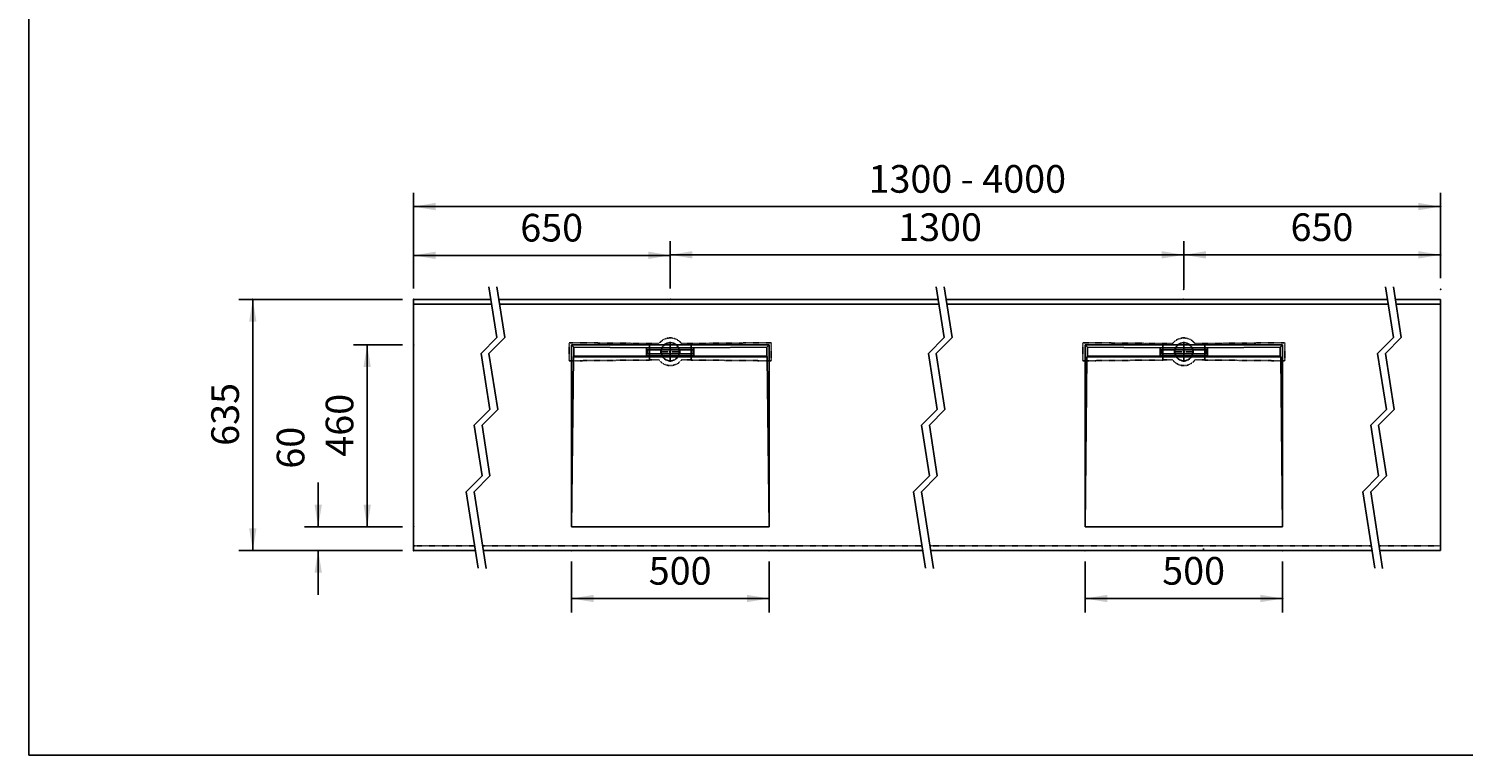
# Model space of a CAD drawing. Extents: x -500 to 5254, y -1003 to 3038.
# Drawn here: x -500 to 3132, y -1003 to 834 of the extents above; entities that cross this region are included whole.
import ezdxf

# ---------------------------------------------------------------- set-up
doc = ezdxf.new("R2010")
doc.units = 0
doc.header["$LTSCALE"] = 5
doc.linetypes.add('VERDECKT', pattern=[0.25, 0.125, -0.125])
doc.layers.add('LAYER01', color=7, linetype='CONTINUOUS')
doc.dimstyles.get("Standard").update_dxf_attribs({"dimtxt": 0.18, "dimasz": 0.18, "dimexe": 0.18, "dimexo": 0.0625, "dimgap": 0.09, "dimtad": 0, "dimtih": 1, "dimtoh": 1, "dimzin": 0, "dimcen": 0.09, "dimazin": 3, "dimtfac": 1, "dimtofl": 0, "dimtmove": 0, "dimatfit": 3})

# ---------------------------------------------------------------- blocks, each defined once
blk = doc.blocks.new('*D17')
at = {"layer": 'LAYER01', "color": 7}
for p, q in [((1124.665169, 177.534953), (1124.665169, 297.452242)), ((2424.665169, 177.534953), (2424.665169, 297.452242)), ((1124.665169, 262.452242), (2424.665169, 262.452242))]:
    blk.add_line(p, q, dxfattribs=at)
for p in [(2424.665169, 262.452242), (1124.665169, 149.534953), (2424.665169, 149.534953)]:
    blk.add_point(p, dxfattribs=at)
for points in [[(1180.665169, 253.119282), (1124.665169, 262.452242), (1180.665169, 271.785202)], [(2368.665169, 253.119282), (2424.665169, 262.452242), (2368.665169, 271.785202)]]:
    blk.add_solid(points, dxfattribs=at)
at = {"layer": 'LAYER01', "color": 7, "linetype": 'VERDECKT'}
blk.add_text('1300', height=70, dxfattribs=at).set_placement((1701.618343, 297.452242))
blk = doc.blocks.new('*D18')
at = {"layer": 'LAYER01', "color": 7}
for p, q in [((474.665169, 177.534953), (474.665169, 419.563949)), ((3074.665169, 203.575007), (3074.665169, 419.563949)), ((474.665169, 384.563949), (3074.665169, 384.563949))]:
    blk.add_line(p, q, dxfattribs=at)
for p in [(3074.665169, 384.563949), (474.665169, 149.534953), (3074.665169, 175.575007)]:
    blk.add_point(p, dxfattribs=at)
for points in [[(530.665169, 375.230989), (474.665169, 384.563949), (530.665169, 393.896909)], [(3018.665169, 375.230989), (3074.665169, 384.563949), (3018.665169, 393.896909)]]:
    blk.add_solid(points, dxfattribs=at)
at = {"layer": 'LAYER01', "color": 7, "linetype": 'VERDECKT'}
blk.add_text('1300 - 4000', height=70, dxfattribs=at).set_placement((1626.59626, 419.563949))
blk = doc.blocks.new('*D20')
at = {"layer": 'LAYER01', "color": 7}
for p, q in [((474.665169, 177.534953), (474.665169, 296.192814)), ((1124.665169, 177.534953), (1124.665169, 296.192814)), ((474.665169, 261.192814), (1124.665169, 261.192814))]:
    blk.add_line(p, q, dxfattribs=at)
for p in [(1124.665169, 261.192814), (474.665169, 149.534953), (1124.665169, 149.534953)]:
    blk.add_point(p, dxfattribs=at)
for points in [[(530.665169, 251.859854), (474.665169, 261.192814), (530.665169, 270.525774)], [(1068.665169, 251.859854), (1124.665169, 261.192814), (1068.665169, 270.525774)]]:
    blk.add_solid(points, dxfattribs=at)
at = {"layer": 'LAYER01', "color": 7, "linetype": 'VERDECKT'}
blk.add_text('650', height=70, dxfattribs=at).set_placement((744.880049, 296.192814))
blk = doc.blocks.new('*D21')
at = {"layer": 'LAYER01', "color": 7}
for p, q in [((446.665169, 34.534953), (322.320878, 34.534953)), ((357.320878, -425.465047), (357.320878, 34.534953)), ((446.665169, -425.465047), (322.320878, -425.465047))]:
    blk.add_line(p, q, dxfattribs=at)
for p in [(357.320878, 34.534953), (474.665169, 34.534953), (474.665169, -425.465047)]:
    blk.add_point(p, dxfattribs=at)
for points in [[(366.653838, -21.465047), (357.320878, 34.534953), (347.987918, -21.465047)], [(366.653838, -369.465047), (357.320878, -425.465047), (347.987918, -369.465047)]]:
    blk.add_solid(points, dxfattribs=at)
at = {"layer": 'LAYER01', "color": 7, "linetype": 'VERDECKT'}
blk.add_text('460', height=70, rotation=90, dxfattribs=at).set_placement((322.320878, -248.11858))
blk = doc.blocks.new('*D22')
at = {"layer": 'LAYER01', "color": 7}
for p, q in [((233.365686, -425.465047), (233.365686, -313.465047)), ((446.665169, -425.465047), (198.365686, -425.465047)), ((446.665169, -485.465047), (198.365686, -485.465047)), ((233.365686, -485.465047), (233.365686, -597.465047))]:
    blk.add_line(p, q, dxfattribs=at)
for p in [(474.665169, -425.465047), (233.365686, -485.465047), (474.665169, -485.465047)]:
    blk.add_point(p, dxfattribs=at)
for points in [[(224.032726, -369.465047), (233.365686, -425.465047), (242.698646, -369.465047)], [(224.032726, -541.465047), (233.365686, -485.465047), (242.698646, -541.465047)]]:
    blk.add_solid(points, dxfattribs=at)
at = {"layer": 'LAYER01', "color": 7, "linetype": 'VERDECKT'}
blk.add_text('60', height=70, rotation=90, dxfattribs=at).set_placement((198.365686, -278.465047))
blk = doc.blocks.new('*D23')
at = {"layer": 'LAYER01', "color": 7}
for p, q in [((446.665169, 149.534953), (32.726448, 149.534953)), ((67.726448, -485.465047), (67.726448, 149.534953)), ((446.665169, -485.465047), (32.726448, -485.465047))]:
    blk.add_line(p, q, dxfattribs=at)
for p in [(67.726448, 149.534953), (474.665169, 149.534953), (474.665169, -485.465047)]:
    blk.add_point(p, dxfattribs=at)
for points in [[(77.059408, 93.534953), (67.726448, 149.534953), (58.393488, 93.534953)], [(77.059408, -429.465047), (67.726448, -485.465047), (58.393488, -429.465047)]]:
    blk.add_solid(points, dxfattribs=at)
at = {"layer": 'LAYER01', "color": 7, "linetype": 'VERDECKT'}
blk.add_text('635', height=70, rotation=90, dxfattribs=at).set_placement((32.726448, -220.61858))
blk = doc.blocks.new('MANHATAN-G25')
at = {"layer": 'LAYER01', "color": 7, "linetype": 'CONTINUOUS'}
for p, q in [((665.686711, 181.284957), (685.686711, 53.11829)), ((685.686711, 181.284957), (705.686711, 53.11829)), ((685.686711, 53.11829), (645.686711, 13.11829)), ((705.686711, 53.11829), (665.686711, 13.11829)), ((645.686711, 13.11829), (667.859892, -128.974844)), ((665.686711, 13.11829), (687.859892, -128.974844)), ((628.227644, -168.607091), (667.859892, -128.974844)), ((648.227644, -168.607091), (687.859892, -128.974844)), ((628.227644, -168.607091), (648.227644, -296.773758)), ((648.227644, -168.607091), (668.227644, -296.773758)), ((648.227644, -296.773758), (608.227644, -336.773758)), ((668.227644, -296.773758), (628.227644, -336.773758)), ((608.227644, -336.773758), (638.440233, -530.386103)), ((628.227644, -336.773758), (658.550102, -531.090178))]:
    blk.add_line(p, q, dxfattribs=at)
blk = doc.blocks.new('*D25')
at = {"layer": 'LAYER01', "color": 7}
for p, q in [((874.665169, -513.465047), (874.665169, -641.809766)), ((1374.665169, -513.465047), (1374.665169, -641.809766)), ((874.665169, -606.809766), (1374.665169, -606.809766))]:
    blk.add_line(p, q, dxfattribs=at)
for p in [(874.665169, -485.465047), (1374.665169, -485.465047), (1374.665169, -606.809766)]:
    blk.add_point(p, dxfattribs=at)
for points in [[(930.665169, -616.142726), (874.665169, -606.809766), (930.665169, -597.476806)], [(1318.665169, -616.142726), (1374.665169, -606.809766), (1318.665169, -597.476806)]]:
    blk.add_solid(points, dxfattribs=at)
at = {"layer": 'LAYER01', "color": 7, "linetype": 'VERDECKT'}
blk.add_text('500', height=70, dxfattribs=at).set_placement((1070.049588, -571.809766))
blk = doc.blocks.new('MANHATAN-G27')
at = {"layer": 'LAYER01', "color": 255, "linetype": 'CONTINUOUS'}
for p, q in [((1124.665169, 22.316708), (1124.665169, 42.816708)), ((1119.665169, 17.316708), (1099.165169, 17.316708)), ((1124.665169, 17.316708), (1122.165169, 17.316708)), ((1124.665169, 17.316708), (1124.665169, 19.816708)), ((1124.665169, 17.316708), (1124.665169, 14.816708)), ((1124.665169, 17.316708), (1127.165169, 17.316708)), ((1124.665169, 12.316708), (1124.665169, -8.183292)), ((1129.665169, 17.316708), (1150.165169, 17.316708))]:
    blk.add_line(p, q, dxfattribs=at)
blk = doc.blocks.new('*D30')
at = {"layer": 'LAYER01', "color": 7}
for p, q in [((2424.665169, 203.575007), (2424.665169, 297.452242)), ((3074.665169, 203.575007), (3074.665169, 297.452242)), ((2424.665169, 262.452242), (3074.665169, 262.452242))]:
    blk.add_line(p, q, dxfattribs=at)
for p in [(3074.665169, 262.452242), (2424.665169, 175.575007), (3074.665169, 175.575007)]:
    blk.add_point(p, dxfattribs=at)
for points in [[(2480.665169, 253.119282), (2424.665169, 262.452242), (2480.665169, 271.785202)], [(3018.665169, 253.119282), (3074.665169, 262.452242), (3018.665169, 271.785202)]]:
    blk.add_solid(points, dxfattribs=at)
at = {"layer": 'LAYER01', "color": 7, "linetype": 'VERDECKT'}
blk.add_text('650', height=70, dxfattribs=at).set_placement((2694.880049, 297.452242))
blk = doc.blocks.new('*D31')
at = {"layer": 'LAYER01', "color": 7}
for p, q in [((2174.665169, -513.465047), (2174.665169, -641.809766)), ((2674.665169, -513.465047), (2674.665169, -641.809766)), ((2174.665169, -606.809766), (2674.665169, -606.809766))]:
    blk.add_line(p, q, dxfattribs=at)
for p in [(2174.665169, -485.465047), (2674.665169, -485.465047), (2674.665169, -606.809766)]:
    blk.add_point(p, dxfattribs=at)
for points in [[(2230.665169, -616.142726), (2174.665169, -606.809766), (2230.665169, -597.476806)], [(2618.665169, -616.142726), (2674.665169, -606.809766), (2618.665169, -597.476806)]]:
    blk.add_solid(points, dxfattribs=at)
at = {"layer": 'LAYER01', "color": 7, "linetype": 'VERDECKT'}
blk.add_text('500', height=70, dxfattribs=at).set_placement((2370.049588, -571.809766))
blk = doc.blocks.new('MANHATAN-G33')
at = {"layer": 'LAYER01', "color": 7, "linetype": 'CONTINUOUS'}
for p, q in [((1797.912516, 181.284957), (1817.912516, 53.11829)), ((1817.912516, 181.284957), (1837.912516, 53.11829)), ((1817.912516, 53.11829), (1777.912516, 13.11829)), ((1837.912516, 53.11829), (1797.912516, 13.11829)), ((1777.912516, 13.11829), (1800.085697, -128.974844)), ((1797.912516, 13.11829), (1820.085697, -128.974844)), ((1760.45345, -168.607091), (1800.085697, -128.974844)), ((1780.45345, -168.607091), (1820.085697, -128.974844)), ((1760.45345, -168.607091), (1780.45345, -296.773758)), ((1780.45345, -168.607091), (1800.45345, -296.773758)), ((1780.45345, -296.773758), (1740.45345, -336.773758)), ((1800.45345, -296.773758), (1760.45345, -336.773758)), ((1740.45345, -336.773758), (1770.666039, -530.386103)), ((1760.45345, -336.773758), (1790.775908, -531.090178))]:
    blk.add_line(p, q, dxfattribs=at)
blk = doc.blocks.new('MANHATAN-G34')
at = {"layer": 'LAYER01', "color": 255, "linetype": 'CONTINUOUS'}
for p, q in [((2424.665169, 22.316708), (2424.665169, 42.816708)), ((2419.665169, 17.316708), (2399.165169, 17.316708)), ((2424.665169, 17.316708), (2422.165169, 17.316708)), ((2424.665169, 17.316708), (2424.665169, 19.816708)), ((2424.665169, 17.316708), (2424.665169, 14.816708)), ((2424.665169, 17.316708), (2427.165169, 17.316708)), ((2424.665169, 12.316708), (2424.665169, -8.183292)), ((2429.665169, 17.316708), (2450.165169, 17.316708))]:
    blk.add_line(p, q, dxfattribs=at)
blk = doc.blocks.new('MANHATAN-G35')
at = {"layer": 'LAYER01', "color": 7, "linetype": 'CONTINUOUS'}
for p, q in [((2935.176034, 181.284957), (2955.176034, 53.11829)), ((2955.176034, 181.284957), (2975.176034, 53.11829)), ((2955.176034, 53.11829), (2915.176034, 13.11829)), ((2975.176034, 53.11829), (2935.176034, 13.11829)), ((2915.176034, 13.11829), (2937.349215, -128.974844)), ((2935.176034, 13.11829), (2957.349215, -128.974844)), ((2897.716967, -168.607091), (2937.349215, -128.974844)), ((2917.716967, -168.607091), (2957.349215, -128.974844)), ((2897.716967, -168.607091), (2917.716967, -296.773758)), ((2917.716967, -168.607091), (2937.716967, -296.773758)), ((2917.716967, -296.773758), (2877.716967, -336.773758)), ((2937.716967, -296.773758), (2897.716967, -336.773758)), ((2877.716967, -336.773758), (2907.929557, -530.386103)), ((2897.716967, -336.773758), (2928.039426, -531.090178))]:
    blk.add_line(p, q, dxfattribs=at)

msp = doc.modelspace()

# ---------------------------------------------------------------- linework, layer by layer
at = {"layer": 'LAYER01', "color": 7, "linetype": 'CONTINUOUS'}
for p, q in [((474.665169, 149.534953), (474.665169, 142.534953)), ((474.665169, 149.534953), (670.641198, 149.534953)), ((690.641198, 149.534953), (1802.867003, 149.534953)), ((1822.867003, 149.534953), (2940.130521, 149.534953)), ((2960.130521, 149.534953), (3074.665169, 149.534953)), ((3074.665169, 149.534953), (3074.665169, -485.465047)), ((474.665169, 137.534953), (474.665169, 142.534953)), ((474.665169, 129.534953), (474.665169, 137.534953)), ((474.665169, 137.534953), (672.513759, 137.534953)), ((474.665169, 129.534953), (474.665169, -480.465047)), ((692.513759, 137.534953), (1804.739565, 137.534953)), ((1824.739565, 137.534953), (2942.003083, 137.534953)), ((2962.003083, 137.534953), (3074.665169, 137.534953)), ((1071.665169, -3.534435), (1071.665169, 38.166177)), ((1177.665169, -3.534435), (1177.665169, 38.166177)), ((2371.665169, -3.534435), (2371.665169, 38.166177)), ((2477.665169, -3.534435), (2477.665169, 38.166177)), ((874.665169, 34.534953), (874.665169, -425.465047)), ((1374.665169, 34.534953), (874.665169, 34.534953)), ((874.665169, 34.534953), (880.470054, 28.730068)), ((879.381869, 4.818253), (874.665169, -425.465047)), ((879.381869, 4.818253), (880.470054, 5.905012)), ((1369.948469, 4.818253), (879.381869, 4.818253)), ((1064.665169, 27.459903), (880.470054, 28.730068)), ((880.470054, 28.730068), (880.470054, 5.905012)), ((1064.665169, 7.173513), (880.470054, 5.905012)), ((1064.665169, 7.173513), (1064.665169, 27.459903)), ((1184.665169, 27.459903), (1064.665169, 27.459903)), ((1184.665169, 7.173513), (1064.665169, 7.173513)), ((1067.165169, 22.316708), (1067.165169, 12.316708)), ((1182.165169, 22.316708), (1067.165169, 22.316708)), ((1067.165169, 12.316708), (1182.165169, 12.316708)), ((1100.730986, 12.316708), (1100.730986, 22.316708)), ((1148.599352, 12.316708), (1148.599352, 22.316708)), ((1182.165169, 12.316708), (1182.165169, 22.316708)), ((1368.860284, 28.730068), (1184.665169, 27.459903)), ((1184.665169, 7.173513), (1184.665169, 27.459903)), ((1368.860284, 5.905012), (1184.665169, 7.173513)), ((1368.860284, 28.730068), (1374.665169, 34.534953)), ((1368.860284, 5.905012), (1368.860284, 28.730068)), ((1368.860284, 5.905012), (1369.948469, 4.818253)), ((1369.948469, 4.818253), (1374.665169, -425.465047)), ((1374.665169, -425.465047), (1374.665169, 34.534953)), ((2674.665169, 34.534953), (2174.665169, 34.534953)), ((2174.665169, 34.534953), (2174.665169, -425.465047)), ((2174.665169, 34.534953), (2180.470054, 28.730068)), ((2179.381869, 4.818253), (2174.665169, -425.465047)), ((2179.381869, 4.818253), (2180.470054, 5.905012)), ((2669.948469, 4.818253), (2179.381869, 4.818253)), ((2180.470054, 28.730068), (2180.470054, 5.905012)), ((2364.665169, 27.459903), (2180.470054, 28.730068)), ((2364.665169, 7.173513), (2180.470054, 5.905012)), ((2484.665169, 27.459903), (2364.665169, 27.459903)), ((2364.665169, 7.173513), (2364.665169, 27.459903)), ((2484.665169, 7.173513), (2364.665169, 7.173513)), ((2482.165169, 22.316708), (2367.165169, 22.316708)), ((2367.165169, 22.316708), (2367.165169, 12.316708)), ((2367.165169, 12.316708), (2482.165169, 12.316708)), ((2400.730986, 12.316708), (2400.730986, 22.316708)), ((2448.599352, 12.316708), (2448.599352, 22.316708)), ((2482.165169, 12.316708), (2482.165169, 22.316708)), ((2668.860284, 28.730068), (2484.665169, 27.459903)), ((2484.665169, 7.173513), (2484.665169, 27.459903)), ((2668.860284, 5.905012), (2484.665169, 7.173513)), ((2668.860284, 28.730068), (2674.665169, 34.534953)), ((2668.860284, 5.905012), (2668.860284, 28.730068)), ((2668.860284, 5.905012), (2669.948469, 4.818253)), ((2669.948469, 4.818253), (2674.665169, -425.465047)), ((2674.665169, -425.465047), (2674.665169, 34.534953)), ((874.665169, -425.465047), (1374.665169, -425.465047)), ((874.665169, -425.465047), (1374.665169, -425.465047)), ((2174.665169, -425.465047), (2674.665169, -425.465047)), ((2174.665169, -425.465047), (2674.665169, -425.465047)), ((474.665169, -485.465047), (474.665169, -480.465047)), ((474.665169, -485.465047), (631.430446, -485.465047)), ((651.430446, -485.465047), (1763.656252, -485.465047)), ((1783.656252, -485.465047), (2900.919769, -485.465047)), ((2474.665169, -480.465047), (2474.665169, -485.465047)), ((2920.919769, -485.465047), (3074.665169, -485.465047))]:
    msp.add_line(p, q, dxfattribs=at)
at = {"layer": 'LAYER01', "color": 3, "linetype": 'VERDECKT'}
for p, q in [((869.008866, 40.191256), (1096.554142, 37.917469)), ((869.008866, 40.191256), (869.008866, -5.55686)), ((1152.776196, 37.917469), (1380.321472, 40.191256)), ((1380.321472, -5.55686), (1380.321472, 40.191256)), ((2169.008866, 40.191256), (2169.008866, -5.55686)), ((2169.008866, 40.191256), (2396.554142, 37.917469)), ((2452.776196, 37.917469), (2680.321472, 40.191256)), ((2680.321472, -5.55686), (2680.321472, 40.191256)), ((869.008866, -5.55686), (1096.554142, -3.286053)), ((1152.776196, -3.286053), (1380.321472, -5.55686)), ((2169.008866, -5.55686), (2396.554142, -3.286053)), ((2452.776196, -3.286053), (2680.321472, -5.55686))]:
    msp.add_line(p, q, dxfattribs=at)
at = {"layer": 'LAYER01', "color": 7, "linetype": 'VERDECKT'}
for p, q in [((474.665169, -473.465047), (629.557884, -473.465047)), ((649.557884, -473.465047), (1761.78369, -473.465047)), ((1781.78369, -473.465047), (2899.047208, -473.465047)), ((2919.047208, -473.465047), (3074.665169, -473.465047))]:
    msp.add_line(p, q, dxfattribs=at)
at = {"layer": 'LAYER01', "color": 7, "linetype": 'CONTINUOUS'}
msp.add_lwpolyline([(-499.565388, -1003.393577), (-499.565388, 3037.631551), (5254.19221, 3037.631551), (5254.19221, -1003.393577)], close=True, dxfattribs=at)
at = {"layer": 'LAYER01', "color": 3, "linetype": 'VERDECKT'}
for centre, start, end in [((1124.665169, 17.316708), 36.565897, 143.434103), ((2424.665169, 17.316708), 36.565897, 143.434103), ((1124.665169, 17.316708), 216.565897, 323.434103), ((2424.665169, 17.316708), 216.565897, 323.434103)]:
    msp.add_arc(centre, 35, start, end, dxfattribs=at)
at = {"layer": 'LAYER01', "color": 7, "linetype": 'CONTINUOUS'}
for centre, start, end in [((1124.665169, 17.316708), 12.555858, 167.444142), ((2424.665169, 17.316708), 12.555858, 167.444142), ((1124.665169, 17.316708), 167.444142, 192.555858), ((1124.665169, 17.316708), 192.555858, 347.444142), ((1124.665169, 17.316708), 347.444142, 12.555858), ((2424.665169, 17.316708), 167.444142, 192.555858), ((2424.665169, 17.316708), 192.555858, 347.444142), ((2424.665169, 17.316708), 347.444142, 12.555858)]:
    msp.add_arc(centre, 23, start, end, dxfattribs=at)

# ---------------------------------------------------------------- block references
at = {"layer": 'LAYER01'}
for name in ['MANHATAN-G25', 'MANHATAN-G33', 'MANHATAN-G35', 'MANHATAN-G27', 'MANHATAN-G34']:
    msp.add_blockref(name, (0, 0), dxfattribs=at)

# ---------------------------------------------------------------- dimensions: what is measured, and where the dimension line sits
at = {"layer": 'LAYER01', "color": 7}
for base, p1, p2, picture, middle in [((3074.665169, 384.563949), (474.665169, 149.534953), (3074.665169, 175.575007), '*D18', (1792.297889, 454.563949)), ((1124.665169, 261.192814), (474.665169, 149.534953), (1124.665169, 149.534953), '*D20', (799.357297, 331.192814)), ((2424.665169, 262.452242), (1124.665169, 149.534953), (2424.665169, 149.534953), '*D17', (1774.254673, 332.452242)), ((3074.665169, 262.452242), (2424.665169, 175.575007), (3074.665169, 175.575007), '*D30', (2749.357297, 332.452242)), ((1374.665169, -606.809766), (874.665169, -485.465047), (1374.665169, -485.465047), '*D25', (1124.526836, -536.809766)), ((2674.665169, -606.809766), (2174.665169, -485.465047), (2674.665169, -485.465047), '*D31', (2424.526836, -536.809766))]:
    dim = msp.add_linear_dim(base=base, p1=p1, p2=p2, dimstyle='Standard', dxfattribs=at)
    dim.commit()
    dim.dimension.update_dxf_attribs({"geometry": picture, "text_midpoint": middle})
for base, p1, p2, picture, middle in [((67.726448, 149.534953), (474.665169, -485.465047), (474.665169, 149.534953), '*D23', (-2.273552, -166.141332)), ((357.320878, 34.534953), (474.665169, -425.465047), (474.665169, 34.534953), '*D21', (287.320878, -193.641332)), ((233.365686, -485.465047), (474.665169, -425.465047), (474.665169, -485.465047), '*D22', (163.365686, -242.146882))]:
    dim = msp.add_linear_dim(base=base, p1=p1, p2=p2, angle=90, dimstyle='Standard', dxfattribs=at)
    dim.commit()
    dim.dimension.update_dxf_attribs({"geometry": picture, "text_midpoint": middle, "text_rotation": 90})

doc.saveas('drawing.dxf')
